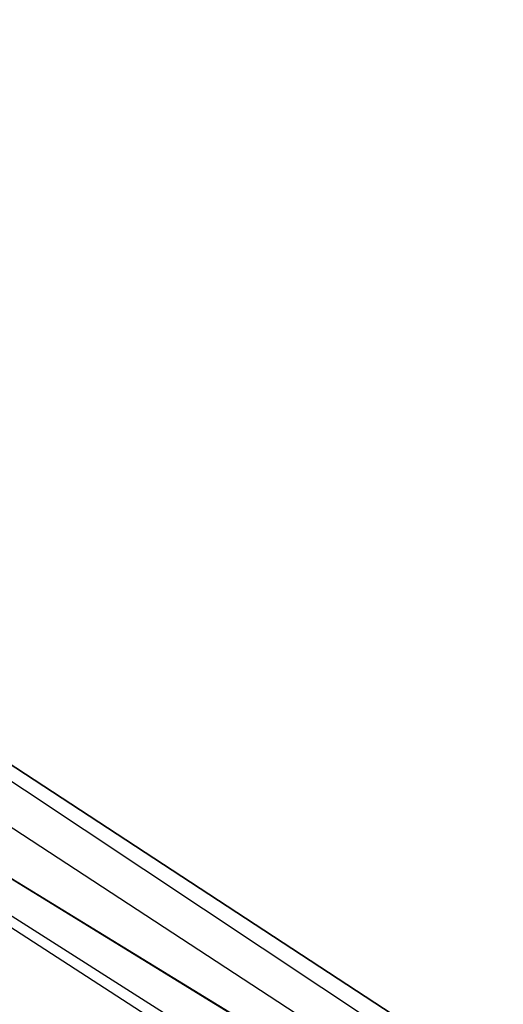
# Model space of a CAD drawing. Extents: x -86 to 86, y -21 to 21.
# Drawn here: x -46 to -44, y 16 to 18 of the extents above; entities that cross this region are included whole.
import ezdxf

# ---------------------------------------------------------------- set-up
doc = ezdxf.new("R2010")
doc.units = 0
doc.layers.add('3D-CASTIRON', color=251, linetype='CONTINUOUS')
doc.layers.add('3D-FLAT', color=7, linetype='CONTINUOUS')

msp = doc.modelspace()

# ---------------------------------------------------------------- linework, layer by layer
at = {"layer": '3D-CASTIRON'}
for points in [[(-31.6875, 19.25, 35), (-49.6875, 19.25, 35), (-49.6875, 5.75, 35), (-31.6875, 5.75, 35)], [(-42.04, 14.1575, 36), (-49.3283, 18.6261, 36), (-49.3996, 18.8964, 35.375), (-49.3283, 18.6261, 35.375)], [(-49.0467, 18.8739, 35.375), (-41.5708, 13.9044, 35.375), (-41.6178, 13.8631, 35.25), (-48.9285, 18.6449, 35)]]:
    msp.add_3dface(points, dxfattribs=at)
for points, invisible_edges in [([(-41.9499, 14.2368, 36), (-49.0467, 18.8739, 36), (-49.3057, 18.979, 35.375), (-49.0467, 18.8739, 35.375)], 8), ([(-41.9499, 14.2368, 36), (-42.0419, 14.1559, 36), (-49.3283, 18.6261, 36), (-49.0467, 18.8739, 36)], 13), ([(-49.0467, 18.8739, 35.375), (-41.9499, 14.2368, 36), (-41.5708, 13.9044, 35.375), (-49.0467, 18.8739, 35.375)], 4), ([(-49.3283, 18.6261, 35.375), (-42.04, 14.1575, 36), (-41.7585, 13.7392, 35.375), (-49.3283, 18.6261, 35.375)], 1), ([(-49.3283, 18.6261, 35.375), (-41.7585, 13.7392, 35.375), (-41.7116, 13.7805, 35.25), (-49.1162, 18.4797, 35)], 1)]:
    msp.add_3dface(points, dxfattribs=dict(at, invisible_edges=invisible_edges))
at = {"layer": '3D-FLAT'}
for points in [[(22.3125, 21.25, 25), (-49.6875, 21.25, 25), (-49.6875, -11.5, 25), (22.3125, -11.5, 25)], [(22.3125, 21.25, 27), (-49.6875, 21.25, 27), (-49.6875, -11.5, 27), (22.3125, -11.5, 27)], [(22.2125, 21.25, 24.9), (-49.5875, 21.25, 24.9), (-49.5875, -9.5, 24.9), (22.2125, -9.5, 24.9)], [(22.2125, 21.25, 3), (-49.5875, 21.25, 3), (-49.5875, -9.5, 3), (22.2125, -9.5, 3)]]:
    msp.add_3dface(points, dxfattribs=at)

doc.saveas('drawing.dxf')
